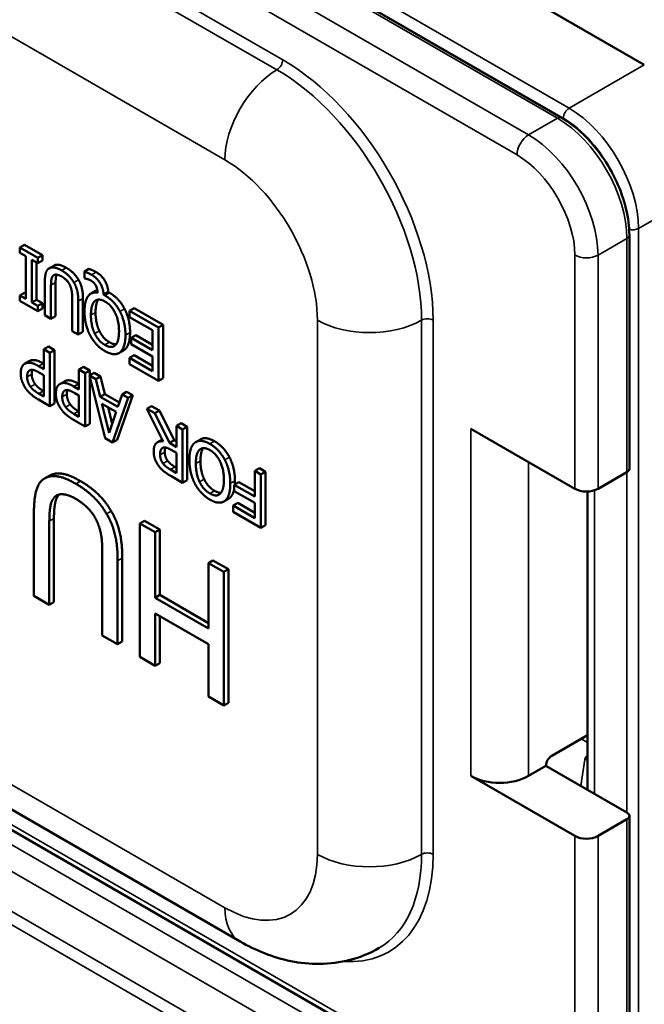
# Model space of a CAD drawing. Units: inches. Extents: x 0.6 to 33.4, y 0.6 to 21.4.
# Drawn here: x 19.9 to 20.2, y 13.2 to 13.7 of the extents above; entities that cross this region are included whole.
import ezdxf

# ---------------------------------------------------------------- set-up
doc = ezdxf.new("R2010")
doc.units = ezdxf.units.IN
doc.header["$LTSCALE"] = 2
doc.header["$MEASUREMENT"] = 0
doc.layers.add('Visible (ANSI)', color=7, linetype='Continuous', lineweight=50)
doc.layers.add('Visible Narrow (ANSI)', color=7, linetype='Continuous', lineweight=35)

msp = doc.modelspace()

# ---------------------------------------------------------------- linework, layer by layer
at = {"layer": 'Visible (ANSI)'}
for p, q in [((20.24424, 13.66774), (19.70542, 13.97883)), ((19.66358, 13.95371), (20.20381, 13.64181)), ((20.23693, 13.58446), (20.23693, 13.47015)), ((19.94122, 13.57969), (19.93896, 13.57839)), ((19.93896, 13.57839), (19.93896, 13.57572)), ((19.94772, 13.57333), (19.93896, 13.57839)), ((19.94122, 13.57969), (19.94998, 13.57463)), ((19.93896, 13.57572), (19.94184, 13.57406)), ((19.94184, 13.57406), (19.94184, 13.55327)), ((19.94484, 13.57232), (19.94772, 13.57066)), ((19.94484, 13.55153), (19.94484, 13.57232)), ((19.94998, 13.57463), (19.94772, 13.57333)), ((19.94772, 13.57066), (19.94772, 13.57333)), ((19.94998, 13.57463), (19.94998, 13.57197)), ((19.94711, 13.57101), (19.94711, 13.55284)), ((19.94998, 13.57197), (19.94772, 13.57066)), ((19.95547, 13.56948), (19.95321, 13.56818)), ((19.97274, 13.56789), (19.97048, 13.56658)), ((19.97048, 13.56658), (19.97048, 13.56343)), ((19.97048, 13.56343), (19.97088, 13.5632)), ((19.95115, 13.56152), (19.95115, 13.54522)), ((19.95416, 13.54348), (19.95416, 13.55987)), ((19.95642, 13.56118), (19.95642, 13.54479)), ((19.94122, 13.55623), (19.93896, 13.55493)), ((19.93896, 13.55493), (19.93896, 13.55226)), ((19.94184, 13.55327), (19.93896, 13.55493)), ((19.94122, 13.55623), (19.94184, 13.55588)), ((19.96452, 13.55381), (19.96452, 13.5375)), ((19.96979, 13.55338), (19.96979, 13.53707)), ((19.97596, 13.55711), (19.97369, 13.55581)), ((19.98213, 13.55663), (19.97987, 13.55532)), ((19.98056, 13.55492), (19.97987, 13.55532)), ((19.98213, 13.55663), (19.98283, 13.55622)), ((19.93896, 13.55226), (19.94772, 13.5472)), ((19.94711, 13.55284), (19.94484, 13.55153)), ((19.94772, 13.54987), (19.94484, 13.55153)), ((19.94711, 13.55284), (19.94998, 13.55117)), ((19.94998, 13.55117), (19.94772, 13.54987)), ((19.94772, 13.5472), (19.94772, 13.54987)), ((19.94998, 13.54851), (19.94772, 13.5472)), ((19.94998, 13.55117), (19.94998, 13.54851)), ((19.96752, 13.53577), (19.96752, 13.55207)), ((19.99484, 13.54874), (19.99257, 13.54743)), ((19.99484, 13.54874), (20.00899, 13.54057)), ((19.95115, 13.54522), (19.95416, 13.54348)), ((19.95642, 13.54479), (19.95416, 13.54348)), ((19.99257, 13.54743), (19.99257, 13.54434)), ((20.00673, 13.53926), (19.99257, 13.54743)), ((19.99257, 13.54434), (20.00372, 13.5379)), ((20.00899, 13.54057), (20.00673, 13.53926)), ((20.00673, 13.51313), (20.00673, 13.53926)), ((20.00899, 13.54057), (20.00899, 13.51444)), ((19.96452, 13.5375), (19.96752, 13.53577)), ((19.96979, 13.53707), (19.96752, 13.53577)), ((19.99559, 13.53552), (19.99332, 13.53421)), ((19.99332, 13.53421), (19.99332, 13.53112)), ((20.00372, 13.52821), (19.99332, 13.53421)), ((19.99559, 13.53552), (20.00372, 13.53082)), ((20.00372, 13.5379), (20.00372, 13.52821)), ((19.95293, 13.52992), (19.95066, 13.52861)), ((19.95293, 13.52992), (19.95593, 13.52818)), ((19.99332, 13.53112), (20.00372, 13.52512)), ((19.95066, 13.52861), (19.95066, 13.51887)), ((19.95367, 13.52687), (19.95066, 13.52861)), ((19.95593, 13.52818), (19.95367, 13.52687)), ((19.95367, 13.50074), (19.95367, 13.52687)), ((19.95593, 13.52818), (19.95593, 13.50205)), ((19.98967, 13.52806), (19.98741, 13.52675)), ((19.99484, 13.5257), (19.99257, 13.5244)), ((19.99257, 13.5244), (19.99257, 13.5213)), ((20.00372, 13.51796), (19.99257, 13.5244)), ((19.99484, 13.5257), (20.00372, 13.52057)), ((20.00372, 13.52512), (20.00372, 13.51796)), ((19.94357, 13.52282), (19.94131, 13.52151)), ((19.95066, 13.51887), (19.94812, 13.52034)), ((19.95038, 13.52165), (19.95066, 13.52148)), ((19.97009, 13.52001), (19.96783, 13.5187)), ((19.97009, 13.52001), (19.9731, 13.51827)), ((19.99257, 13.5213), (20.00673, 13.51313)), ((19.94391, 13.51838), (19.94379, 13.51831)), ((19.94861, 13.51709), (19.95066, 13.5159)), ((19.95066, 13.5159), (19.95066, 13.50549)), ((19.96783, 13.5187), (19.96783, 13.50896)), ((19.97083, 13.51696), (19.96783, 13.5187)), ((19.9731, 13.51827), (19.97083, 13.51696)), ((19.97083, 13.49084), (19.97083, 13.51696)), ((19.97524, 13.51703), (19.97298, 13.51572)), ((19.97298, 13.51572), (19.98061, 13.48519)), ((19.97615, 13.51389), (19.97298, 13.51572)), ((19.9731, 13.51827), (19.9731, 13.51579)), ((19.9731, 13.51526), (19.9731, 13.49214)), ((19.97524, 13.51703), (19.97842, 13.5152)), ((19.97842, 13.5152), (19.97615, 13.51389)), ((19.97842, 13.5152), (19.98047, 13.50671)), ((19.96073, 13.51291), (19.95847, 13.5116)), ((19.96783, 13.50896), (19.96528, 13.51043)), ((19.96754, 13.51174), (19.96783, 13.51157)), ((19.97821, 13.5054), (19.97615, 13.51389)), ((20.00899, 13.51444), (20.00673, 13.51313)), ((19.95066, 13.50549), (19.94817, 13.50693)), ((19.95043, 13.50823), (19.95066, 13.5081)), ((19.96108, 13.50847), (19.96095, 13.5084)), ((19.96577, 13.50718), (19.96783, 13.506)), ((19.96783, 13.506), (19.96783, 13.49558)), ((19.98047, 13.50671), (19.97821, 13.5054)), ((19.98684, 13.50042), (19.97821, 13.5054)), ((19.98047, 13.50671), (19.98758, 13.50261)), ((19.9942, 13.50608), (19.98657, 13.48436)), ((19.9889, 13.50654), (19.98684, 13.50042)), ((19.99116, 13.50784), (19.9889, 13.50654)), ((19.99194, 13.50478), (19.9889, 13.50654)), ((19.99116, 13.50784), (19.9942, 13.50608)), ((19.9942, 13.50608), (19.99194, 13.50478)), ((19.94799, 13.50403), (19.95367, 13.50074)), ((19.95593, 13.50205), (19.95367, 13.50074)), ((19.97903, 13.50196), (19.98602, 13.49793)), ((19.98253, 13.48764), (19.97903, 13.50196)), ((19.98204, 13.50023), (19.98403, 13.49207)), ((19.98431, 13.48305), (19.99194, 13.50478)), ((20.00328, 13.50084), (20.00102, 13.49954)), ((20.00328, 13.50084), (20.00719, 13.49859)), ((19.96783, 13.49558), (19.96533, 13.49702)), ((19.9676, 13.49832), (19.96783, 13.49819)), ((19.98602, 13.49793), (19.98253, 13.48764)), ((20.00102, 13.49954), (20.00907, 13.48352)), ((20.00492, 13.49728), (20.00102, 13.49954)), ((20.00719, 13.49859), (20.00492, 13.49728)), ((20.01207, 13.48276), (20.00492, 13.49728)), ((20.00719, 13.49859), (20.01434, 13.48406)), ((19.96515, 13.49412), (19.97083, 13.49084)), ((19.9731, 13.49214), (19.97083, 13.49084)), ((20.01778, 13.49247), (20.01552, 13.49116)), ((20.01552, 13.49116), (20.01552, 13.48077)), ((20.01853, 13.48943), (20.01552, 13.49116)), ((20.01778, 13.49247), (20.02079, 13.49073)), ((20.02079, 13.49073), (20.01853, 13.48943)), ((20.02079, 13.49073), (20.02079, 13.46461)), ((20.01853, 13.4633), (20.01853, 13.48943)), ((20.15939, 13.48974), (20.2103, 13.46035)), ((19.98061, 13.48519), (19.98431, 13.48305)), ((19.98657, 13.48436), (19.98431, 13.48305)), ((20.00854, 13.48442), (20.00628, 13.48311)), ((20.01434, 13.48406), (20.01207, 13.48276)), ((20.01552, 13.48077), (20.01207, 13.48276)), ((20.01434, 13.48406), (20.01552, 13.48338)), ((20.02722, 13.48452), (20.02495, 13.48322)), ((20.01288, 13.47939), (20.01552, 13.47787)), ((20.01552, 13.47787), (20.01552, 13.46804)), ((19.95324, 13.46664), (19.95098, 13.46533)), ((20.01552, 13.46804), (20.01253, 13.46977)), ((20.0127, 13.46667), (20.01853, 13.4633)), ((20.01479, 13.47107), (20.01552, 13.47066)), ((20.05603, 13.47039), (20.05377, 13.46908)), ((20.05377, 13.46908), (20.05377, 13.4565)), ((20.05678, 13.46734), (20.05377, 13.46908)), ((20.05603, 13.47039), (20.05904, 13.46865)), ((20.05904, 13.46865), (20.05678, 13.46734)), ((20.05678, 13.44122), (20.05678, 13.46734)), ((20.05904, 13.46865), (20.05904, 13.44252)), ((20.22161, 13.46035), (20.23575, 13.46852)), ((19.64344, 13.46159), (20.18367, 13.14969)), ((20.02079, 13.46461), (20.01853, 13.4633)), ((20.04595, 13.46363), (20.04369, 13.46233)), ((20.04369, 13.46233), (20.04369, 13.45923)), ((20.05377, 13.4565), (20.04369, 13.46233)), ((20.04595, 13.46363), (20.05377, 13.45912)), ((20.04369, 13.45923), (20.05377, 13.45341)), ((20.2164, 13.45901), (20.2164, 13.31313)), ((20.04098, 13.45544), (20.03872, 13.45413)), ((20.04138, 13.4557), (20.03912, 13.4544)), ((20.04551, 13.45343), (20.04325, 13.45212)), ((20.04325, 13.45212), (20.04325, 13.44903)), ((20.05377, 13.44604), (20.04325, 13.45212)), ((20.04551, 13.45343), (20.05377, 13.44866)), ((20.05377, 13.45341), (20.05377, 13.44604)), ((19.94583, 13.4487), (19.94583, 13.40794)), ((20.04325, 13.44903), (20.05678, 13.44122)), ((19.95335, 13.4036), (19.95335, 13.44457)), ((19.95561, 13.44587), (19.95561, 13.4049)), ((19.9998, 13.44471), (19.99754, 13.4434)), ((19.99754, 13.4434), (19.99754, 13.37808)), ((20.00506, 13.43906), (19.99754, 13.4434)), ((19.9998, 13.44471), (20.00732, 13.44037)), ((20.05904, 13.44252), (20.05678, 13.44122)), ((20.00732, 13.44037), (20.00506, 13.43906)), ((20.00506, 13.40709), (20.00506, 13.43906)), ((20.00732, 13.44037), (20.00732, 13.4084)), ((19.97925, 13.4294), (19.97925, 13.38864)), ((19.98676, 13.3843), (19.98676, 13.42506)), ((19.98903, 13.42637), (19.98903, 13.38561)), ((20.03336, 13.42534), (20.03109, 13.42403)), ((20.03109, 13.42403), (20.03109, 13.39206)), ((20.03861, 13.41969), (20.03109, 13.42403)), ((20.03336, 13.42534), (20.04087, 13.421)), ((19.73551, 13.41856), (20.04663, 13.23893)), ((20.04087, 13.421), (20.03861, 13.41969)), ((20.03861, 13.35437), (20.03861, 13.41969)), ((20.04087, 13.421), (20.04087, 13.35568)), ((19.94583, 13.40794), (19.95335, 13.4036)), ((19.95561, 13.4049), (19.95335, 13.4036)), ((20.00732, 13.4084), (20.00506, 13.40709)), ((20.03109, 13.39206), (20.00506, 13.40709)), ((20.00732, 13.4084), (20.03109, 13.39467)), ((20.00506, 13.39936), (20.03109, 13.38433)), ((20.00506, 13.37374), (20.00506, 13.39936)), ((20.00732, 13.39806), (20.00732, 13.37505)), ((19.97925, 13.38864), (19.98676, 13.3843)), ((19.98903, 13.38561), (19.98676, 13.3843)), ((20.03109, 13.38433), (20.03109, 13.35871)), ((19.99754, 13.37808), (20.00506, 13.37374)), ((20.00732, 13.37505), (20.00506, 13.37374)), ((20.03109, 13.35871), (20.03861, 13.35437)), ((20.04087, 13.35568), (20.03861, 13.35437)), ((20.19898, 13.32971), (20.2164, 13.33976)), ((20.19616, 13.32481), (20.18767, 13.31991)), ((20.19616, 13.32481), (20.23575, 13.30195)), ((20.2103, 13.29052), (20.15939, 13.31991)), ((20.23575, 13.29868), (20.22161, 13.29052)), ((20.23693, 13.30032), (20.23693, 13.17948))]:
    msp.add_line(p, q, dxfattribs=at)
for centre, major_axis, start_param, end_param in [((20.23293, 13.47015), (0.004, 0), 5.497787, 6.283185), ((20.21595, 13.46362), (0.008, 0), 3.926991, 5.497787), ((20.19898, 13.32645), (-0.002, -0.00346), 3.926991, 5.497787), ((20.17353, 13.32808), (-0.02, 0), 0.785398, 2.356194), ((20.23293, 13.30032), (0.004, 0), 5.497787, 7.068583), ((20.21595, 13.29379), (-0.008, 0), 0.785398, 2.356194)]:
    msp.add_ellipse(centre, major_axis=major_axis, ratio=0.57735, start_param=start_param, end_param=end_param, dxfattribs=at)
for points, degree, knots in [([(20.23693, 13.58446), (20.23693, 13.58858), (20.23636, 13.59295), (20.23422, 13.60181), (20.23263, 13.60631), (20.2286, 13.61505), (20.22615, 13.6193), (20.22059, 13.62717), (20.21749, 13.63079), (20.21088, 13.63708), (20.20738, 13.63975), (20.20381, 13.64181)], 3, [4.712389, 4.712389, 4.712389, 4.712389, 5.026548, 5.026548, 5.340708, 5.340708, 5.654867, 5.654867, 5.969026, 5.969026, 6.283185, 6.283185, 6.283185, 6.283185]), ([(19.95695, 13.5651), (19.95673, 13.56463), (19.95642, 13.56294), (19.95642, 13.56118)], 2, [0.459123, 0.459123, 0.459123, 1, 2, 2, 2]), ([(19.98281, 13.53201), (19.98444, 13.53107), (19.98585, 13.53101), (19.98602, 13.53102)], 2, [0, 0, 0, 1, 1.146537, 1.146537, 1.146537]), ([(19.94511, 13.51857), (19.94509, 13.51852), (19.94477, 13.51773), (19.94477, 13.51648)], 2, [0.936911, 0.936911, 0.936911, 1, 2, 2, 2]), ([(19.96227, 13.50866), (19.96225, 13.50861), (19.96193, 13.50782), (19.96193, 13.50657)], 2, [0.936911, 0.936911, 0.936911, 1, 2, 2, 2]), ([(20.02722, 13.48452), (20.02846, 13.48524), (20.03188, 13.48488), (20.0341, 13.4836)], 2, [0.143885, 0.143885, 0.143885, 1, 2, 2, 2]), ([(20.0101, 13.48059), (20.01009, 13.48056), (20.00977, 13.47969), (20.00977, 13.47834)], 2, [0.964777, 0.964777, 0.964777, 1, 2, 2, 2]), ([(20.03409, 13.45939), (20.03572, 13.45844), (20.03713, 13.45838), (20.0373, 13.4584)], 2, [0, 0, 0, 1, 1.146788, 1.146788, 1.146788]), ([(20.04369, 13.4599), (20.04356, 13.45934), (20.04269, 13.45675), (20.04138, 13.4557)], 2, [0.76277, 0.76277, 0.76277, 1, 2, 2, 2]), ([(20.04663, 13.23893), (20.05042, 13.23675), (20.05437, 13.23481), (20.06264, 13.23154), (20.06697, 13.23022), (20.076, 13.22839), (20.08072, 13.22789), (20.09043, 13.228), (20.09542, 13.22861), (20.10527, 13.23119), (20.11013, 13.23316), (20.11463, 13.23576)], 3, [3.1415927, 3.1415927, 3.1415927, 3.1415927, 3.2986723, 3.2986723, 3.4557519, 3.4557519, 3.6128316, 3.6128316, 3.7699112, 3.7699112, 3.9269908, 3.9269908, 3.9269908, 3.9269908])]:
    msp.add_open_spline(points, degree=degree, knots=knots, dxfattribs=at)
for points in [[(19.95331, 13.56823), (19.9521, 13.5676), (19.95115, 13.56425), (19.95115, 13.56152)], [(19.95935, 13.56717), (19.95726, 13.56837), (19.9544, 13.56884), (19.95331, 13.56823)], [(19.95547, 13.56948), (19.95552, 13.56951), (19.95558, 13.56954)], [(19.95558, 13.56954), (19.95666, 13.57014), (19.95952, 13.56968), (19.96161, 13.56847)], [(19.96161, 13.56847), (19.96361, 13.56732), (19.96658, 13.5644), (19.96762, 13.56259)], [(19.97274, 13.56789), (19.97357, 13.56765), (19.97536, 13.56686), (19.97626, 13.56634)], [(19.95416, 13.55987), (19.95416, 13.56163), (19.95456, 13.56383), (19.95513, 13.5645)], [(19.95513, 13.5645), (19.95573, 13.56521), (19.95793, 13.56502), (19.95935, 13.5642)], [(19.96536, 13.56128), (19.96432, 13.56309), (19.96135, 13.56601), (19.95935, 13.56717)], [(19.95935, 13.5642), (19.96085, 13.56333), (19.96294, 13.56105), (19.96355, 13.55964)], [(19.974, 13.56504), (19.9731, 13.56556), (19.9713, 13.56634), (19.97048, 13.56658)], [(19.97088, 13.5632), (19.97125, 13.56315), (19.9729, 13.56264), (19.9735, 13.5623)], [(19.97987, 13.55532), (19.97972, 13.55845), (19.97655, 13.56357), (19.974, 13.56504)], [(19.97626, 13.56634), (19.97881, 13.56487), (19.98198, 13.55976), (19.98213, 13.55663)], [(19.96355, 13.55964), (19.96411, 13.55832), (19.96452, 13.55563), (19.96452, 13.55381)], [(19.96752, 13.55207), (19.96752, 13.55486), (19.96655, 13.55924), (19.96536, 13.56128)], [(19.96762, 13.56259), (19.96882, 13.56054), (19.96979, 13.55617), (19.96979, 13.55338)], [(19.9735, 13.5623), (19.97453, 13.5617), (19.97568, 13.56053), (19.97611, 13.55973)], [(19.97611, 13.55973), (19.97645, 13.55909), (19.97689, 13.55727), (19.97697, 13.55625)], [(19.97697, 13.55625), (19.97398, 13.55681), (19.97055, 13.55219), (19.97055, 13.5471)], [(19.97596, 13.55711), (19.97636, 13.55735), (19.97682, 13.55749)], [(19.98786, 13.54715), (19.98654, 13.54967), (19.98285, 13.55359), (19.98056, 13.55492)], [(19.98283, 13.55622), (19.98512, 13.5549), (19.9888, 13.55097), (19.99012, 13.54845)], [(19.97369, 13.54529), (19.97369, 13.55044), (19.97741, 13.55377), (19.98054, 13.55196)], [(19.97734, 13.55289), (19.97595, 13.55104), (19.97595, 13.5466)], [(19.98054, 13.55196), (19.98368, 13.55015), (19.98742, 13.54251), (19.98742, 13.53736)], [(19.99012, 13.54845), (19.99142, 13.54596), (19.99282, 13.54008), (19.99282, 13.53686)], [(19.97055, 13.5471), (19.97055, 13.54384), (19.97198, 13.53791), (19.97326, 13.53546)], [(19.97554, 13.53631), (19.97466, 13.53813), (19.97369, 13.54269), (19.97369, 13.54529)], [(19.97595, 13.5466), (19.97595, 13.544), (19.97692, 13.53943), (19.9778, 13.53761)], [(19.99056, 13.53555), (19.99056, 13.53877), (19.98916, 13.54466), (19.98786, 13.54715)], [(19.97326, 13.53546), (19.97455, 13.53302), (19.97825, 13.52902), (19.98056, 13.52769)], [(19.98054, 13.53071), (19.97897, 13.53162), (19.97644, 13.53443), (19.97554, 13.53631)], [(19.9778, 13.53761), (19.9787, 13.53574), (19.98123, 13.53292), (19.98281, 13.53201)], [(19.98742, 13.53736), (19.98742, 13.53482), (19.98647, 13.53133), (19.98557, 13.53051)], [(19.98784, 13.52704), (19.98914, 13.52807), (19.99056, 13.53225), (19.99056, 13.53555)], [(19.99282, 13.53686), (19.99282, 13.53356), (19.99141, 13.52938), (19.9901, 13.52835)], [(19.98557, 13.53051), (19.98463, 13.52966), (19.98218, 13.52976), (19.98054, 13.53071)], [(19.98056, 13.52769), (19.98284, 13.52638), (19.98652, 13.52605), (19.98784, 13.52704)], [(19.9901, 13.52835), (19.98989, 13.52819), (19.98967, 13.52806)], [(19.94135, 13.52154), (19.94041, 13.52102), (19.93937, 13.51857), (19.93937, 13.51688)], [(19.94812, 13.52034), (19.9457, 13.52174), (19.94252, 13.52219), (19.94135, 13.52154)], [(19.94357, 13.52282), (19.94359, 13.52283), (19.94361, 13.52284)], [(19.94361, 13.52284), (19.94479, 13.5235), (19.94796, 13.52304), (19.95038, 13.52165)], [(19.93937, 13.51688), (19.93937, 13.5147), (19.9408, 13.5108), (19.94206, 13.50908)], [(19.9425, 13.51517), (19.9425, 13.51642), (19.94311, 13.51792), (19.94379, 13.51831)], [(19.94414, 13.51025), (19.94331, 13.51136), (19.9425, 13.51382), (19.9425, 13.51517)], [(19.94379, 13.51831), (19.94452, 13.51877), (19.94678, 13.51815), (19.94861, 13.51709)], [(19.94477, 13.51648), (19.94477, 13.51513), (19.94557, 13.51267), (19.9464, 13.51156)], [(19.94817, 13.50693), (19.94676, 13.50774), (19.94485, 13.50929), (19.94414, 13.51025)], [(19.9464, 13.51156), (19.94711, 13.51059), (19.94902, 13.50905), (19.95043, 13.50823)], [(19.95851, 13.51163), (19.95758, 13.51111), (19.95653, 13.50866), (19.95653, 13.50697)], [(19.96528, 13.51043), (19.96286, 13.51183), (19.95969, 13.51228), (19.95851, 13.51163)], [(19.96073, 13.51291), (19.96075, 13.51292), (19.96078, 13.51293)], [(19.96078, 13.51293), (19.96195, 13.51359), (19.96512, 13.51314), (19.96754, 13.51174)], [(19.94206, 13.50908), (19.94315, 13.50758), (19.94597, 13.50519), (19.94799, 13.50403)], [(19.95653, 13.50697), (19.95653, 13.50479), (19.95796, 13.50089), (19.95923, 13.49917)], [(19.95967, 13.50527), (19.95967, 13.50651), (19.96027, 13.50801), (19.96095, 13.5084)], [(19.9613, 13.50034), (19.96047, 13.50145), (19.95967, 13.50391), (19.95967, 13.50527)], [(19.96095, 13.5084), (19.96168, 13.50886), (19.96394, 13.50824), (19.96577, 13.50718)], [(19.96193, 13.50657), (19.96193, 13.50522), (19.96274, 13.50276), (19.96356, 13.50165)], [(19.96533, 13.49702), (19.96392, 13.49783), (19.96201, 13.49938), (19.9613, 13.50034)], [(19.96356, 13.50165), (19.96428, 13.50069), (19.96618, 13.49914), (19.9676, 13.49832)], [(19.95923, 13.49917), (19.96031, 13.49767), (19.96313, 13.49528), (19.96515, 13.49412)], [(20.00907, 13.48352), (20.0069, 13.48384), (20.00437, 13.48142), (20.00437, 13.47857)], [(20.00854, 13.48442), (20.00857, 13.48443), (20.0086, 13.48445)], [(20.02454, 13.48295), (20.02322, 13.48197), (20.02183, 13.47763), (20.02183, 13.47446)], [(20.03184, 13.48229), (20.02962, 13.48357), (20.02594, 13.48396), (20.02454, 13.48295)], [(20.03914, 13.47452), (20.0378, 13.47705), (20.03413, 13.48097), (20.03184, 13.48229)], [(20.0341, 13.4836), (20.0364, 13.48228), (20.04006, 13.47836), (20.0414, 13.47583)], [(20.00437, 13.47857), (20.00437, 13.47651), (20.00575, 13.47294), (20.00694, 13.47137)], [(20.00751, 13.47703), (20.00751, 13.47839), (20.00813, 13.48006), (20.00879, 13.4804)], [(20.00894, 13.47273), (20.0082, 13.47373), (20.00751, 13.47589), (20.00751, 13.47703)], [(20.00879, 13.4804), (20.00951, 13.48081), (20.01158, 13.48014), (20.01288, 13.47939)], [(20.00977, 13.47834), (20.00977, 13.47719), (20.01047, 13.47503), (20.0112, 13.47404)], [(20.02496, 13.47265), (20.02496, 13.47779), (20.02869, 13.48111), (20.03182, 13.4793)], [(20.02861, 13.48023), (20.02723, 13.47839), (20.02723, 13.47395)], [(20.03182, 13.4793), (20.03496, 13.47749), (20.0387, 13.46986), (20.0387, 13.46472)], [(20.00694, 13.47137), (20.00813, 13.46979), (20.01075, 13.46779), (20.0127, 13.46667)], [(20.01253, 13.46977), (20.01129, 13.47049), (20.00958, 13.47187), (20.00894, 13.47273)], [(20.0112, 13.47404), (20.01184, 13.47318), (20.01355, 13.47179), (20.01479, 13.47107)], [(20.02183, 13.47446), (20.02183, 13.4712), (20.02326, 13.46529), (20.02454, 13.46281)], [(20.02682, 13.46368), (20.02594, 13.4655), (20.02496, 13.47006), (20.02496, 13.47265)], [(20.02723, 13.47395), (20.02723, 13.47137), (20.0282, 13.46681), (20.02908, 13.46499)], [(20.04183, 13.46291), (20.04183, 13.46613), (20.04044, 13.47203), (20.03914, 13.47452)], [(20.0414, 13.47583), (20.0427, 13.47334), (20.0441, 13.46743), (20.0441, 13.46421)], [(19.96632, 13.4628), (19.96109, 13.46582), (19.95394, 13.46699), (19.95124, 13.46548)], [(19.95324, 13.46664), (19.95337, 13.46671), (19.9535, 13.46678)], [(19.9535, 13.46678), (19.9562, 13.46829), (19.96336, 13.46713), (19.96858, 13.46411)], [(19.95124, 13.46548), (19.94821, 13.46389), (19.94583, 13.45553), (19.94583, 13.4487)], [(19.98136, 13.44809), (19.97874, 13.45261), (19.97132, 13.45992), (19.96632, 13.4628)], [(19.96858, 13.46411), (19.97358, 13.46123), (19.98101, 13.45392), (19.98362, 13.44939)], [(20.02454, 13.46281), (20.02583, 13.4604), (20.02953, 13.4564), (20.03184, 13.45506)], [(20.03182, 13.45808), (20.03025, 13.45899), (20.02771, 13.46181), (20.02682, 13.46368)], [(20.02908, 13.46499), (20.02998, 13.46311), (20.03251, 13.4603), (20.03409, 13.45939)], [(20.0387, 13.46472), (20.0387, 13.46218), (20.03775, 13.45871), (20.03685, 13.45789)], [(20.03912, 13.4544), (20.04042, 13.45544), (20.04183, 13.45963), (20.04183, 13.46291)], [(20.0441, 13.46421), (20.0441, 13.46333), (20.04405, 13.46253)], [(19.95804, 13.45744), (19.95662, 13.45577), (19.95561, 13.45027), (19.95561, 13.44587)], [(19.95578, 13.45613), (19.95729, 13.45791), (19.96279, 13.45743), (19.96632, 13.45539)], [(19.95815, 13.45756), (19.95809, 13.4575), (19.95804, 13.45744)], [(20.03685, 13.45789), (20.03591, 13.45703), (20.03345, 13.45714), (20.03182, 13.45808)], [(19.95335, 13.44457), (19.95335, 13.44896), (19.95435, 13.45447), (19.95578, 13.45613)], [(19.96632, 13.45539), (19.97008, 13.45322), (19.9753, 13.44751), (19.97682, 13.44399)], [(20.03184, 13.45506), (20.03411, 13.45375), (20.0378, 13.45342), (20.03912, 13.4544)], [(20.04138, 13.4557), (20.04119, 13.45556), (20.04098, 13.45544)], [(19.98676, 13.42506), (19.98676, 13.43205), (19.98434, 13.44298), (19.98136, 13.44809)], [(19.98362, 13.44939), (19.9866, 13.44429), (19.98903, 13.43336), (19.98903, 13.42637)], [(19.97682, 13.44399), (19.97824, 13.44068), (19.97925, 13.43396), (19.97925, 13.4294)]]:
    msp.add_open_spline(points, degree=2, dxfattribs=at)
at = {"layer": 'Visible Narrow (ANSI)'}
for p, q in [((20.20747, 13.64651), (19.66865, 13.9576)), ((19.66158, 13.95351), (20.20181, 13.64161)), ((19.66583, 13.9527), (20.20464, 13.64161)), ((20.18767, 13.63345), (19.64744, 13.94535)), ((19.64178, 13.93555), (20.18201, 13.62365)), ((20.06746, 13.67019), (19.75634, 13.84982)), ((20.06463, 13.66529), (19.75351, 13.84492)), ((19.72805, 13.80083), (20.03918, 13.6212)), ((20.24424, 13.66774), (20.20747, 13.64651)), ((20.20181, 13.64161), (20.18767, 13.63345)), ((20.24141, 13.58772), (20.27818, 13.60895)), ((20.24141, 12.68631), (20.24141, 13.58772)), ((20.22161, 13.57466), (20.23575, 13.58283)), ((20.23575, 13.58283), (20.23575, 13.46852)), ((20.2103, 13.57466), (20.2103, 13.46035)), ((20.22161, 13.46035), (20.22161, 13.57466)), ((19.95558, 13.56954), (19.95331, 13.56823)), ((19.96161, 13.56847), (19.95935, 13.56717)), ((19.95614, 13.56508), (19.95513, 13.5645)), ((19.97626, 13.56634), (19.974, 13.56504)), ((19.95642, 13.56118), (19.95416, 13.55987)), ((19.96762, 13.56259), (19.96536, 13.56128)), ((19.96979, 13.55338), (19.96752, 13.55207)), ((19.98283, 13.55622), (19.98056, 13.55492)), ((19.99012, 13.54845), (19.98786, 13.54715)), ((19.97595, 13.5466), (19.97369, 13.54529)), ((20.08443, 13.54282), (20.08443, 13.28154)), ((20.13534, 13.28154), (20.13534, 13.54282)), ((20.141, 13.28154), (20.141, 13.54282)), ((19.9778, 13.53761), (19.97554, 13.53631)), ((19.99282, 13.53686), (19.99056, 13.53555)), ((19.98281, 13.53201), (19.98054, 13.53071)), ((19.9901, 13.52835), (19.98784, 13.52704)), ((19.94361, 13.52284), (19.94135, 13.52154)), ((19.95038, 13.52165), (19.94812, 13.52034)), ((19.94477, 13.51648), (19.9425, 13.51517)), ((19.9464, 13.51156), (19.94414, 13.51025)), ((19.96078, 13.51293), (19.95851, 13.51163)), ((19.96754, 13.51174), (19.96528, 13.51043)), ((19.95043, 13.50823), (19.94817, 13.50693)), ((19.96193, 13.50657), (19.95967, 13.50527)), ((19.96356, 13.50165), (19.9613, 13.50034)), ((19.9676, 13.49832), (19.96533, 13.49702)), ((20.15939, 13.48974), (20.15939, 13.31991)), ((20.0341, 13.4836), (20.03184, 13.48229)), ((20.00977, 13.47834), (20.00751, 13.47703)), ((20.0112, 13.47404), (20.00894, 13.47273)), ((20.02723, 13.47395), (20.02496, 13.47265)), ((20.0414, 13.47583), (20.03914, 13.47452)), ((20.18767, 13.31991), (20.18767, 13.47341)), ((19.9535, 13.46678), (19.95124, 13.46548)), ((20.01479, 13.47107), (20.01253, 13.46977)), ((20.23575, 13.30195), (20.23575, 13.46852)), ((20.18201, 13.15335), (19.64178, 13.46525)), ((19.96858, 13.46411), (19.96632, 13.4628)), ((20.02908, 13.46499), (20.02682, 13.46368)), ((20.0441, 13.46421), (20.04183, 13.46291)), ((19.95804, 13.45744), (19.95578, 13.45613)), ((20.03409, 13.45939), (20.03182, 13.45808)), ((20.21991, 13.3111), (20.21991, 13.4596)), ((20.18767, 13.14028), (19.64744, 13.45219)), ((19.98362, 13.44939), (19.98136, 13.44809)), ((19.64178, 13.44239), (20.18201, 13.13049)), ((19.95561, 13.44587), (19.95335, 13.44457)), ((20.03918, 13.25541), (19.72805, 13.43504)), ((19.98903, 13.42637), (19.98676, 13.42506)), ((20.06746, 13.17703), (19.75634, 13.35666)), ((20.06463, 13.17213), (19.75351, 13.35176)), ((20.21342, 13.33804), (20.2164, 13.33632)), ((20.2151, 13.32785), (20.21315, 13.315)), ((20.23575, 13.29868), (20.23575, 13.17784)), ((20.2103, 13.29052), (20.2103, 13.16968)), ((20.22161, 13.16968), (20.22161, 13.29052))]:
    msp.add_line(p, q, dxfattribs=at)
for centre, major_axis, ratio, start_param, end_param in [((20.06463, 13.66856), (-0.002, -0.00346), 0.57735, 0.785398, 2.356194), ((20.06746, 13.58527), (-0.052, 0.09007), 0.57735, 3.926991, 5.497787), ((20.06463, 13.6359), (0.018, 0.03118), 0.57735, 0.785398, 2.356194), ((20.06463, 13.58364), (-0.05, 0.0866), 0.57735, 3.926991, 5.497787), ((20.20747, 13.64325), (0.002, 0.00346), 0.57735, 0.785398, 2.356194), ((20.20747, 13.60732), (-0.024, 0.04157), 0.57735, 3.926991, 5.497787), ((20.20181, 13.63835), (0.002, 0.00346), 0.57735, 0, 0.785398), ((20.20181, 13.60242), (0.024, -0.04157), 0.57735, 0.785398, 2.356194), ((20.20464, 13.60569), (0.022, -0.03811), 0.57735, 1.458862, 2.356194), ((20.18767, 13.62692), (0.004, 0.00693), 0.57735, 0.785398, 2.356194), ((20.18767, 13.59426), (-0.024, 0.04157), 0.57735, 3.926991, 5.497787), ((20.03918, 13.56894), (0.032, -0.05543), 0.57735, 0.785398, 2.356194), ((20.18201, 13.59099), (0.02, -0.03464), 0.57735, 0.785398, 2.356194), ((20.23858, 13.58936), (0.004, 0), 0.57735, 4.2619, 5.497787), ((20.23293, 13.58446), (0.004, 0), 0.57735, 5.497787, 6.283185), ((20.21595, 13.57793), (-0.008, 0), 0.57735, 0.785398, 2.356194), ((20.13817, 13.54118), (0.004, 0), 0.57735, 0.785398, 2.356194), ((20.10989, 13.55751), (-0.036, 0), 0.57735, 0.785398, 2.356194), ((20.22307, 13.32745), (-0.008, 0), 0.57735, 5.698259, 6.195919), ((20.2151, 13.33112), (-0.00395, 0.0006), 0.81339, 1.693435, 2.025636), ((20.03918, 13.30767), (0.032, -0.05543), 0.57735, 5.497787, 7.068583), ((20.10989, 13.29623), (0.036, 0), 0.57735, 3.926991, 5.497787), ((20.06746, 13.324), (0.052, -0.09007), 0.57735, 5.913749, 7.068583), ((20.06463, 13.32236), (0.05, -0.0866), 0.57735, 0, 0.785398), ((20.13817, 13.27991), (-0.004, 0), 0.57735, 3.926991, 5.497787), ((20.06463, 13.27011), (-0.018, -0.03118), 0.57735, 5.497787, 6.283185)]:
    msp.add_ellipse(centre, major_axis=major_axis, ratio=ratio, start_param=start_param, end_param=end_param, dxfattribs=at)

doc.saveas('drawing.dxf')
